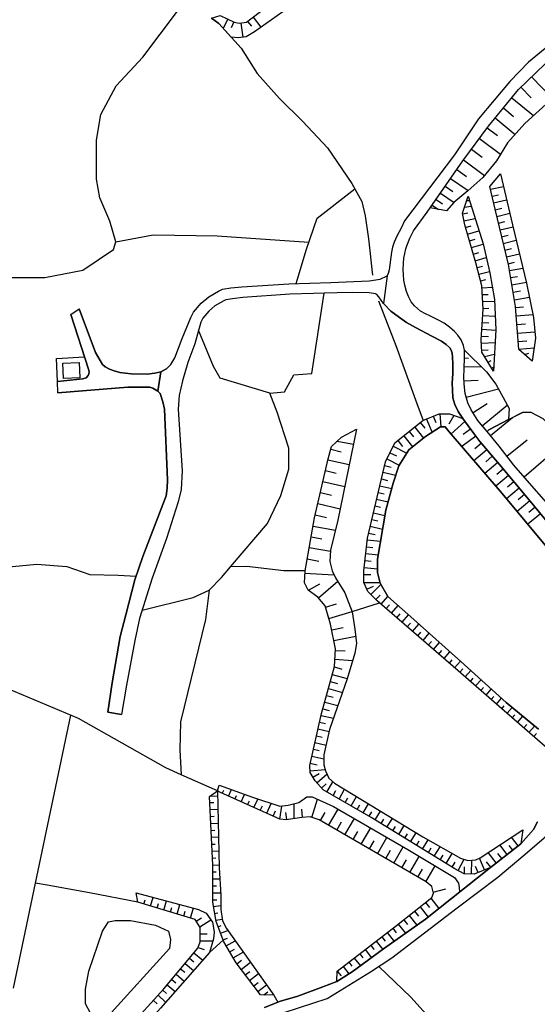
# Model space of a CAD drawing. Extents: x -10 to 410, y -24 to 273.
# Drawn here: x 313 to 360, y 22 to 111 of the extents above; entities that cross this region are included whole.
import ezdxf

# ---------------------------------------------------------------- set-up
doc = ezdxf.new("R2010")
doc.units = 0
for name, color, linetype in [('05_DM_LINE', 7, 'Continuous'), ('06_HOUSE_POLY', 160, 'Continuous'), ('08_ROAD_LINE', 3, 'Continuous'), ('09_ROAD_POLY', 5, 'Continuous'), ('11_KOCHI_POLY', 6, 'Continuous'), ('12_KASEN_LINE', 4, 'Continuous')]:
    doc.layers.add(name, color=color, linetype=linetype)

msp = doc.modelspace()

# ---------------------------------------------------------------- linework, layer by layer
at = {"layer": '05_DM_LINE', "color": 253}
for p, q in [((331.973535, 110.895901), (331.559435, 110.046341)), ((334.25281, 111.065744), (334.954232, 110.15555)), ((332.534052, 110.62615), (332.274292, 110.08527)), ((333.14349, 110.530721), (333.338826, 109.255347)), ((333.758784, 110.680927), (334.104327, 110.235821)), ((359.328971, 105.68106), (361.194146, 103.735615)), ((358.368134, 104.76122), (359.287975, 103.802105)), ((357.538211, 103.802105), (359.499159, 102.196691)), ((356.784079, 102.886054), (357.70392, 102.1302)), ((356.047862, 101.985506), (357.848614, 100.511005)), ((355.333005, 101.097016), (356.249056, 100.415232)), ((354.624004, 100.145825), (356.53431, 98.731613)), ((353.909147, 99.177064), (354.874118, 98.45635)), ((353.203936, 98.225873), (355.098739, 96.815796)), ((352.582785, 97.341173), (353.473687, 96.725879)), ((351.547879, 95.850825), (352.248956, 95.366444)), ((352.033982, 96.546389), (353.618037, 95.450505)), ((355.633762, 95.565915), (356.784079, 95.825675)), ((351.127922, 95.235531), (352.354376, 94.38597)), ((355.768465, 94.956478), (356.348619, 95.085324)), ((350.368278, 94.145847), (350.934652, 93.755173)), ((350.723467, 94.661578), (351.303621, 94.260913)), ((353.284207, 93.95051), (353.899501, 94.036293)), ((353.483333, 94.546167), (353.663167, 94.571661)), ((355.909025, 94.34704), (357.078979, 94.61059)), ((353.12401, 93.35692), (353.588753, 93.446493)), ((356.043728, 93.735536), (356.633873, 93.87644)), ((356.194279, 93.130233), (357.368023, 93.411353)), ((353.239076, 92.741626), (354.242977, 92.931106)), ((353.377913, 92.135978), (353.887788, 92.280672)), ((356.338973, 92.520795), (356.922917, 92.661355)), ((356.483322, 91.915492), (357.659134, 92.196612)), ((353.55947, 91.536532), (354.588864, 91.835221)), ((356.628016, 91.306055), (357.217817, 91.446615)), ((353.733447, 90.93674), (354.252968, 91.085224)), ((353.909147, 90.335227), (354.957834, 90.64184)), ((356.778223, 90.696617), (357.948177, 90.981871)), ((354.08278, 89.73578), (354.588864, 89.88013)), ((356.922917, 90.09097), (357.508583, 90.231874)), ((357.069333, 89.481877), (358.239288, 89.766786)), ((354.258824, 89.135989), (355.239299, 89.421243)), ((354.422811, 88.530686), (354.903402, 88.661599)), ((357.213683, 88.876229), (357.797971, 89.016789)), ((354.583008, 87.927105), (355.524208, 88.177219)), ((357.329093, 88.260935), (358.547624, 88.472119)), ((357.434513, 87.630138), (358.069444, 87.735558)), ((354.743205, 87.325591), (355.194168, 87.446514)), ((357.547857, 86.975914), (358.854582, 87.200534)), ((354.868262, 86.716154), (355.793959, 86.755084)), ((354.893411, 86.091214), (355.403285, 86.110506)), ((357.662923, 86.3117), (358.329205, 86.42711)), ((354.922694, 85.466273), (356.002732, 85.516916)), ((357.778334, 85.636117), (359.133634, 85.870383)), ((354.922694, 84.216048), (356.053719, 84.155759)), ((354.954045, 84.840988), (355.489068, 84.866482)), ((357.887543, 84.936762), (358.598611, 84.991539)), ((357.948177, 84.180908), (359.457818, 84.296319)), ((354.887554, 83.591108), (355.483211, 83.561825)), ((358.008811, 83.411618), (358.778445, 83.466051)), ((354.854481, 82.972024), (356.092649, 82.901744)), ((358.063588, 82.630271), (359.618015, 82.751194)), ((354.813485, 81.722144), (356.034082, 81.776576)), ((354.819341, 82.347084), (355.438425, 82.311944)), ((358.123877, 81.876139), (358.883865, 81.930916)), ((354.842768, 81.096859), (355.422922, 81.120285)), ((355.082891, 80.536342), (355.979305, 80.722032)), ((358.178654, 81.19091), (359.543945, 81.29633)), ((358.678537, 80.710319), (359.069211, 80.811949)), ((316.553632, 80.356852), (319.092668, 80.491555)), ((316.659052, 78.276704), (316.553632, 80.356852)), ((353.27835, 80.391992), (353.64353, 80.386136)), ((355.409142, 80.005108), (355.684405, 80.177018)), ((353.262503, 79.616501), (354.813485, 79.585151)), ((355.739182, 79.472152), (355.922805, 79.585151)), ((353.249067, 78.346984), (354.524441, 78.395904)), ((353.434413, 76.860769), (356.333116, 77.62627)), ((354.053841, 75.485832), (355.338862, 76.286472)), ((351.053507, 75.356641), (351.153415, 74.18083)), ((354.887554, 74.29624), (357.137546, 76.151769)), ((349.3096, 74.571503), (349.717844, 74.061974)), ((349.873907, 74.891897), (350.364144, 73.696449)), ((350.467841, 75.142011), (350.698318, 74.59114)), ((352.329226, 75.216081), (351.874129, 74.427154)), ((353.319347, 74.676923), (352.069466, 73.526606)), ((355.618259, 73.405683), (357.614347, 75.0266)), ((348.313279, 73.780509), (348.708086, 73.286483)), ((348.813506, 74.17704), (349.6045, 73.186919)), ((353.829221, 73.995483), (353.178787, 73.495256)), ((341.833054, 72.911312), (343.297909, 72.641905)), ((347.288018, 72.966089), (347.713832, 72.436922)), ((347.819252, 73.386046), (348.608523, 72.395926)), ((354.319113, 73.34126), (353.034093, 72.411428)), ((354.797982, 72.706329), (354.217828, 72.210235)), ((357.08897, 71.565658), (358.938298, 73.026723)), ((358.643397, 69.696693), (362.328961, 72.880306)), ((341.24911, 72.186808), (342.17274, 71.930838)), ((346.573161, 71.860558), (347.159172, 71.571514)), ((346.868061, 72.446568), (348.089003, 71.835409)), ((355.294076, 72.126175), (354.133767, 71.136054)), ((340.98935, 71.231828), (342.913091, 70.790511)), ((346.293764, 71.305897), (347.413075, 70.74538)), ((356.278339, 70.972068), (355.128022, 69.985737)), ((355.788102, 71.546365), (355.207948, 71.056128)), ((340.768519, 70.261), (341.739347, 70.03638)), ((345.944431, 70.110794), (347.098538, 69.841043)), ((346.08878, 70.721954), (346.688572, 70.575537)), ((356.768576, 70.391914), (356.194279, 69.905466)), ((340.543899, 69.276736), (342.508637, 68.825429)), ((345.803526, 69.501356), (346.354397, 69.370443)), ((357.252957, 69.815894), (356.114353, 68.850922)), ((357.733203, 69.245386), (357.168896, 68.766862)), ((340.319279, 68.280759), (341.309399, 68.056139)), ((345.51276, 68.286271), (346.043994, 68.161559)), ((345.659177, 68.895709), (346.733358, 68.641805)), ((358.213794, 68.676945), (357.073123, 67.716108)), ((345.373923, 67.677178), (346.403318, 67.436711)), ((359.178765, 67.536618), (358.034304, 66.56579)), ((358.698174, 68.106782), (358.123877, 67.626191)), ((340.088802, 67.280648), (342.092814, 66.821761)), ((345.082812, 66.460371), (346.12392, 66.216113)), ((345.229574, 67.07153), (345.733247, 66.950608)), ((359.653155, 66.956464), (359.073345, 66.48173)), ((339.858325, 66.266756), (340.868083, 66.036279)), ((344.94432, 65.850933), (345.479343, 65.725876)), ((360.124099, 66.37631), (358.973437, 65.436833)), ((339.662988, 65.266989), (341.663211, 64.905599)), ((344.797903, 65.245285), (345.913081, 64.981736)), ((339.489355, 64.296162), (340.458116, 64.120462)), ((344.528152, 64.026755), (345.733247, 63.895841)), ((344.653209, 64.636192), (345.233363, 64.501145)), ((339.313311, 63.347038), (341.21776, 63.00115)), ((344.463729, 63.401815), (345.043883, 63.341181)), ((339.127965, 62.30593), (340.168728, 62.11645)), ((344.332815, 62.16158), (344.88782, 62.100947)), ((344.399306, 62.780664), (345.51276, 62.665253)), ((344.268392, 61.536296), (345.444203, 61.415373)), ((338.922982, 61.010919), (341.538154, 60.886206)), ((340.133588, 58.796067), (341.874051, 60.296061)), ((344.239109, 60.915489), (344.858192, 60.915489)), ((339.233385, 59.505067), (340.252789, 60.055938)), ((344.239109, 60.196498), (345.672957, 60.196498)), ((344.493012, 59.597051), (345.092803, 59.856812)), ((344.868183, 59.100958), (345.76253, 59.995304)), ((345.313289, 58.661363), (345.698107, 59.046181)), ((345.774243, 58.241406), (346.377824, 58.940761)), ((340.774376, 57.975789), (341.778277, 58.28068)), ((343.163205, 57.575469), (345.637473, 58.356817)), ((346.248977, 57.83144), (346.543877, 58.176983)), ((346.723711, 57.426986), (347.309378, 58.106703)), ((341.088913, 56.936749), (343.168717, 57.561689)), ((347.194312, 57.017019), (347.489212, 57.356706)), ((347.669046, 56.606708), (348.248855, 57.280569)), ((341.338683, 55.936982), (342.354297, 56.141965)), ((348.137579, 56.200532), (348.428689, 56.530572)), ((348.614035, 55.790221), (349.184543, 56.450646)), ((341.538154, 54.956508), (343.493245, 55.350971)), ((349.08877, 55.380254), (349.368167, 55.706505)), ((349.55937, 54.9758), (350.11403, 55.616588)), ((341.672857, 54.081453), (342.559625, 54.026676)), ((350.034104, 54.565834), (350.309367, 54.880027)), ((350.508838, 54.155523), (351.047651, 54.78632)), ((350.979438, 53.751413), (351.248844, 54.061816)), ((341.623937, 53.286325), (343.217638, 53.180905)), ((351.454172, 53.341102), (351.979549, 53.95054)), ((351.922705, 52.931136), (352.188322, 53.235683)), ((341.573294, 52.585248), (342.248877, 52.401625)), ((352.399506, 52.520825), (352.919027, 53.116482)), ((352.868039, 52.110514), (353.12401, 52.405759)), ((353.342773, 51.700548), (353.842657, 52.280702)), ((341.387603, 51.921379), (342.723611, 51.552064)), ((353.813373, 51.290237), (354.059353, 51.575491)), ((354.283974, 50.880271), (354.774211, 51.440788)), ((341.034136, 50.64187), (342.294008, 50.296327)), ((341.208114, 51.270945), (341.858203, 51.091111)), ((354.752851, 50.472027), (354.992974, 50.745567)), ((355.229308, 50.061716), (355.698185, 50.600873)), ((340.868083, 50.03071), (341.479587, 49.866379)), ((355.698185, 49.65175), (355.928662, 49.915299)), ((356.168785, 49.241439), (356.628016, 49.766816)), ((340.534253, 48.825616), (341.108206, 48.671275)), ((340.704096, 49.430919), (341.883697, 49.106736)), ((356.637663, 48.831472), (356.86814, 49.091233)), ((357.114119, 48.421162), (357.573351, 48.950673)), ((314.684668, 33.126316), (317.8545, 48.235815)), ((340.377846, 48.225825), (341.493023, 47.971921)), ((357.582997, 48.011195), (357.819331, 48.280602)), ((358.053597, 47.600884), (358.534188, 48.151755)), ((340.098448, 47.005227), (341.108206, 46.776817)), ((340.239353, 47.616387), (340.762663, 47.495464)), ((358.624105, 47.106858), (358.887655, 47.405547)), ((359.092638, 46.69069), (359.598722, 47.270844)), ((339.963745, 46.39579), (340.467763, 46.280724)), ((359.524308, 46.32172), (359.758919, 46.591127)), ((339.823185, 45.786353), (340.832943, 45.555876)), ((339.543788, 44.565755), (340.637606, 44.315641)), ((339.684348, 45.176915), (340.194222, 45.061849)), ((339.399438, 43.927035), (340.038159, 43.780618)), ((339.393582, 43.251451), (340.758873, 43.351015)), ((339.649208, 42.671297), (340.204213, 43.001337)), ((340.003019, 42.155566), (340.91907, 42.956207)), ((340.412986, 41.686689), (340.838799, 42.056003)), ((340.909079, 41.315652), (341.448237, 42.25513)), ((330.399471, 40.971832), (331.053695, 40.991469)), ((331.489155, 41.210232), (331.614212, 41.491697)), ((332.059663, 40.956329), (332.323212, 41.551986)), ((332.627759, 40.700358), (332.768663, 41.020752)), ((333.198267, 40.446455), (333.499023, 41.120315)), ((341.454093, 41.005249), (341.707997, 41.456212)), ((341.993251, 40.696568), (342.493134, 41.575412)), ((342.53792, 40.386165), (342.784245, 40.815769)), ((343.079145, 40.075418), (343.563525, 40.927045)), ((330.364331, 40.380309), (330.717798, 40.395812)), ((333.76843, 40.190828), (333.928627, 40.546362)), ((334.338938, 39.936925), (334.684481, 40.700358)), ((334.909101, 39.680954), (335.092725, 40.091265)), ((335.483398, 39.427051), (335.877862, 40.311751)), ((336.662999, 38.895817), (336.832842, 40.071628)), ((337.94423, 38.940603), (337.963867, 40.290392)), ((339.547922, 39.036377), (340.063308, 40.686922)), ((343.624159, 39.767082), (343.858426, 40.180838)), ((344.162972, 39.456334), (344.633572, 40.270755)), ((330.393614, 39.755368), (331.082978, 39.790508)), ((330.422898, 39.130084), (330.762584, 39.145931)), ((336.053562, 39.17108), (336.262679, 39.642025)), ((337.293796, 38.846897), (337.208013, 39.475971)), ((338.694227, 39.040511), (338.643585, 39.796365)), ((340.328925, 38.755257), (340.743026, 39.475971)), ((341.05963, 38.33151), (341.91298, 39.802222)), ((344.707986, 39.145931), (344.934673, 39.546251)), ((345.243009, 38.825537), (345.7236, 39.606885)), ((330.453904, 38.505143), (331.114328, 38.540283)), ((341.79378, 37.905697), (342.217871, 38.641914)), ((342.528274, 37.481605), (343.377835, 38.94646)), ((345.774243, 38.495497), (346.0185, 38.892027)), ((346.309611, 38.171313), (346.793991, 38.956451)), ((346.838778, 37.841273), (347.083035, 38.235737)), ((347.373801, 37.516745), (347.858181, 38.306017)), ((330.483187, 37.880203), (330.809437, 37.901562)), ((330.512815, 37.261119), (331.149468, 37.290403)), ((343.258634, 37.056136), (343.684448, 37.790286)), ((343.993129, 36.630322), (344.842689, 38.096899)), ((345.457983, 35.780417), (346.309611, 37.245272)), ((347.903312, 37.186705), (348.149292, 37.581513)), ((348.434546, 36.856665), (348.922716, 37.655583)), ((358.11802, 36.485628), (357.52443, 37.261119)), ((330.543821, 36.636179), (330.854568, 36.651682)), ((344.729346, 36.206231), (345.153092, 36.936936)), ((346.922838, 34.930857), (347.774466, 36.395711)), ((348.967847, 36.530759), (349.213826, 36.931079)), ((349.49908, 36.200374), (350.002753, 37.020652)), ((350.56327, 35.546151), (351.092782, 36.405702)), ((357.133757, 35.721851), (356.46782, 36.575545)), ((357.623994, 36.106668), (357.309456, 36.511122)), ((330.569314, 36.010894), (331.178752, 36.040522)), ((346.1942, 35.35667), (346.614157, 36.085308)), ((348.377702, 34.08543), (349.217616, 35.536504)), ((350.034104, 35.876191), (350.288007, 36.296148)), ((351.098638, 35.221967), (351.368045, 35.661561)), ((351.627805, 34.891927), (352.184532, 35.796265)), ((356.143636, 34.95635), (355.418788, 35.892038)), ((356.637663, 35.341168), (356.287986, 35.786618)), ((330.598598, 35.385954), (330.899354, 35.401801)), ((330.627881, 34.761013), (331.208035, 34.790297)), ((347.653198, 34.505043), (348.079012, 35.235748)), ((349.813273, 33.251373), (350.643541, 34.686944)), ((352.163173, 34.565677), (352.448082, 35.02663)), ((352.704053, 34.255273), (353.249067, 35.280534)), ((353.27835, 33.960373), (353.297987, 34.610807)), ((353.909147, 33.940736), (353.948077, 35.196474)), ((354.502737, 34.081296), (354.262614, 34.641813)), ((355.079102, 34.321764), (354.627794, 35.39181)), ((355.649265, 34.571533), (355.274438, 35.06177)), ((330.627881, 34.136073), (330.934494, 34.136073)), ((349.098416, 33.665473), (349.518373, 34.392044)), ((312.704083, 23.686754), (314.684668, 33.126316)), ((330.627881, 33.511133), (331.274525, 33.511133)), ((330.627881, 32.886192), (330.967567, 32.886192)), ((330.627881, 32.260908), (331.348595, 32.260908)), ((350.463707, 32.331532), (351.618159, 32.620576)), ((324.422919, 31.25115), (324.537986, 31.635967)), ((325.024433, 31.071661), (325.262489, 31.860588)), ((325.618023, 30.891827), (325.74308, 31.296281)), ((326.217814, 30.706481), (326.467584, 31.540194)), ((327.412918, 30.347157), (327.678535, 31.21601)), ((330.624091, 31.635967), (330.993061, 31.635967)), ((330.694371, 31.016884), (331.364098, 31.130227)), ((349.774344, 31.386198), (350.133667, 30.926967)), ((350.262514, 31.776527), (350.983228, 30.860821)), ((326.819328, 30.526647), (326.944385, 30.950393)), ((328.012709, 30.165256), (328.149479, 30.610707)), ((328.614223, 29.981632), (328.887763, 30.895961)), ((330.797724, 30.40159), (331.098481, 30.45051)), ((348.303632, 30.2221), (348.998853, 29.341189)), ((348.793869, 30.610707), (349.149403, 30.15561)), ((349.284106, 30.995524), (350.00861, 30.081196)), ((329.137533, 29.710159), (329.62398, 30.020907)), ((329.479286, 29.186849), (330.458038, 29.815579)), ((330.903144, 29.786296), (331.489155, 29.886203)), ((331.108472, 29.196495), (331.393381, 29.306049)), ((347.319368, 29.446609), (347.979449, 28.620475)), ((347.813395, 29.835216), (348.149292, 29.405613)), ((329.502713, 28.565698), (330.114217, 28.565698)), ((331.333092, 28.616686), (331.989383, 28.866455)), ((346.333038, 28.681109), (346.944198, 27.885981)), ((346.829131, 29.065582), (347.143669, 28.655615)), ((329.498923, 27.940758), (330.64924, 27.940758)), ((330.342627, 26.901717), (331.573215, 27.991401)), ((331.559435, 28.030675), (331.958032, 28.186738)), ((331.848478, 27.476015), (332.649463, 27.940758)), ((344.848546, 27.536304), (345.1338, 27.165267)), ((345.342573, 27.921121), (345.928583, 27.161477)), ((345.838666, 28.302148), (346.137701, 27.911475)), ((328.938406, 26.856586), (329.723543, 26.20064)), ((329.323223, 27.350958), (329.842744, 27.161477)), ((332.159226, 26.936857), (332.582973, 27.181114)), ((332.467562, 26.395977), (333.377756, 26.915498)), ((343.858426, 26.77666), (344.137478, 26.41148)), ((344.354519, 27.155621), (344.918826, 26.421126)), ((328.137766, 25.901606), (328.89362, 25.267019)), ((328.538086, 26.38013), (328.922903, 26.055946)), ((332.793812, 25.860609), (333.229617, 26.190649)), ((333.17863, 25.366583), (334.018544, 26.017017)), ((342.867961, 26.01116), (343.137712, 25.661483)), ((343.364054, 26.391843), (343.912858, 25.68112)), ((327.332992, 24.940769), (328.069208, 24.325475)), ((327.733312, 25.42136), (328.108483, 25.106822)), ((333.559657, 24.870489), (333.967556, 25.186749)), ((333.938273, 24.376118), (334.743047, 24.995546)), ((341.833054, 25.210175), (342.194444, 24.801931)), ((342.373934, 25.630132), (342.887598, 24.960406)), ((326.528217, 23.985788), (327.239285, 23.391854)), ((326.934394, 24.466035), (327.293717, 24.161488)), ((334.319301, 23.880024), (334.713764, 24.181125)), ((334.698261, 23.385997), (335.467551, 23.975798)), ((325.70415, 23.046311), (326.387657, 22.427227)), ((326.124108, 23.511054), (326.463794, 23.200651)), ((335.217782, 23.075594), (335.582962, 23.360503)), ((336.123842, 23.061814), (336.48351, 22.415514)), ((325.287983, 22.581223), (325.63387, 22.27082))]:
    msp.add_line(p, q, dxfattribs=at)
for points in [[(330.518327, 110.981684), (331.303809, 111.222152), (332.563336, 110.616504), (333.012576, 110.511084), (333.668867, 110.610647), (338.092714, 114.020947), (340.159082, 115.725925), (340.258645, 116.231665), (337.149447, 119.850738), (336.448025, 120.606936), (335.752805, 121.251169)], [(335.752805, 121.251169), (337.313433, 121.100963), (338.618091, 120.600735), (339.002908, 120.026782), (339.749116, 119.085238), (341.86406, 117.08536), (341.813417, 116.231665), (341.57915, 115.565728), (340.92286, 114.511184), (338.457894, 112.655656), (334.383724, 109.75144), (333.62787, 109.296343), (332.922659, 109.19678), (332.278426, 109.255347), (331.168761, 110.475944), (330.518327, 110.981684)], [(311.749102, 87.645985), (315.518381, 87.641851), (318.934538, 88.286428), (321.70405, 90.141957), (321.903177, 90.846823), (321.354373, 92.706486), (320.454169, 94.815573), (320.153413, 96.475765), (320.159269, 99.991485), (320.563379, 102.30211), (321.922814, 104.86664), (324.342649, 107.472165), (327.463905, 111.606624)], [(350.194301, 93.891943), (353.13779, 98.141813), (355.438425, 101.241366), (358.159017, 104.561749), (361.3037, 107.575518), (363.989152, 109.735593), (364.948267, 110.505227), (366.024514, 110.796338), (368.819176, 110.301967), (372.358322, 109.335273), (372.957769, 108.630062)], [(372.957769, 108.630062), (367.178621, 107.561738), (365.868107, 107.061854), (362.598711, 105.005132), (358.723668, 101.495269), (357.16304, 99.741371), (356.159139, 98.135956), (354.948188, 96.626316), (353.588753, 95.427078), (352.333016, 94.370467), (351.672936, 93.626326), (350.194301, 93.891943)], [(359.383748, 80.091235), (358.178654, 81.151636), (357.883754, 85.020822), (357.239176, 88.790446), (356.038216, 93.766886), (355.573128, 95.821541), (356.512606, 96.956356)], [(356.512606, 96.956356), (357.618137, 92.366455), (358.868018, 87.136111), (359.512595, 84.020711), (359.663146, 82.161393), (359.383748, 80.091235)], [(338.149213, 87.096837), (339.059408, 90.177097), (340.012665, 92.981749), (343.428822, 95.601055)], [(355.903168, 79.206535), (354.848625, 80.915302), (354.797982, 82.020833), (354.957834, 84.786556), (354.858271, 86.895988), (354.309467, 88.9565), (353.309701, 92.376446), (353.108507, 93.43099), (353.614247, 94.94063)], [(353.614247, 94.94063), (354.954045, 90.671124), (355.553836, 88.055952), (355.998942, 85.641973), (356.092649, 82.931028), (355.903168, 79.206535)], [(321.903177, 90.846823), (325.278337, 91.472108), (331.038192, 91.380124), (339.274382, 90.811683)], [(335.768652, 77.215959), (337.088813, 77.341016), (337.922871, 78.880284), (339.543788, 78.991561), (340.653109, 86.225917)], [(324.268579, 57.696737), (328.854346, 58.835341), (330.313344, 59.485775), (331.418875, 60.641949), (332.223649, 61.591073), (335.547822, 65.505046), (336.758773, 68.016865), (337.467773, 70.376411), (337.467773, 72.286372), (336.418742, 75.505124), (335.768652, 77.215959), (331.297952, 78.58125), (330.698161, 79.636138), (329.354574, 82.88004)], [(355.329215, 73.761217), (354.762497, 74.446446), (354.498947, 74.770974), (353.893644, 75.735601), (353.582897, 76.366398), (353.45405, 76.776709), (353.34863, 77.186675), (353.258713, 78.07172), (353.233219, 78.680813), (353.258713, 79.366387), (353.284207, 80.471918), (353.293853, 81.081356)], [(353.293853, 81.081356), (355.258591, 79.145901), (356.108496, 78.04037), (356.76272, 76.835276), (357.309456, 75.841021), (357.258813, 74.847111), (355.489068, 73.93106), (355.329215, 73.761217)], [(360.992952, 45.040489), (352.262736, 52.641748), (345.438346, 58.53045), (344.588786, 59.386211), (344.239109, 60.190641), (344.239109, 61.24553), (344.544, 64.161458), (346.163194, 71.04028), (347.018612, 72.751115), (349.53422, 74.755127), (350.993218, 75.356641), (351.948199, 75.356641), (353.133656, 74.930827)], [(355.329215, 73.761217), (355.489068, 73.93106), (357.258813, 74.847111), (358.553825, 75.505124), (359.252835, 75.505124), (360.342863, 74.930827), (362.047841, 73.216203), (368.217662, 65.82165), (370.422868, 62.60083), (370.823188, 61.296172), (371.024382, 59.136098), (371.143582, 58.026777), (371.229365, 57.081443), (370.867974, 56.296305), (369.74315, 53.956396), (366.723524, 48.501432), (363.137524, 42.260986), (362.479511, 41.270866)], [(353.133656, 74.930827), (353.60839, 74.280737), (354.137557, 73.585173), (354.659144, 72.870315), (356.428545, 70.790511), (359.203914, 67.505268), (361.713666, 64.430865)], [(358.543834, 37.9212), (358.348497, 36.665462), (355.624116, 34.552241), (354.159261, 33.93109), (353.258713, 33.960373), (352.403296, 34.41547), (344.87404, 39.052224), (340.559402, 41.52098), (339.858325, 42.32541), (339.403228, 43.075407), (339.354308, 43.731698), (340.418842, 48.401525), (341.58294, 52.620388), (341.68457, 54.23166), (341.233263, 56.440655), (340.733379, 58.100846), (340.082945, 58.8567), (339.229595, 59.510924), (338.877851, 60.165492), (338.934695, 61.222103), (339.793902, 65.991493), (341.008643, 71.315888), (341.313534, 72.421075), (342.217871, 73.276836), (343.573172, 73.975846)], [(343.573172, 73.975846), (341.87784, 65.790299), (341.223617, 63.081421), (341.16884, 62.075453), (341.367966, 61.222103), (341.672857, 60.616455), (342.524485, 59.261155), (343.172852, 57.552043), (343.422965, 55.991414), (343.573172, 54.686757), (343.418831, 53.83134), (342.713965, 51.520714), (341.149202, 46.95045), (340.637606, 44.690812), (340.637606, 43.786475), (340.788156, 43.231814), (341.088913, 42.58138), (341.592586, 42.126283), (349.52423, 37.290403), (352.938319, 35.376308), (353.588753, 35.171324), (354.293964, 35.221967), (354.694284, 35.421094), (358.543834, 37.9212)], [(361.922784, 61.90561), (356.508816, 68.395825), (351.893422, 73.731589), (351.543745, 74.18083), (351.137568, 74.18083), (349.78399, 73.331269), (348.274349, 72.126175), (347.368289, 70.671311), (346.864271, 69.116539), (346.204191, 66.700494), (345.698107, 63.690858), (345.444203, 62.280436), (345.444203, 61.075342), (345.694317, 60.120361), (346.393327, 58.915267), (348.448326, 57.100735), (352.963813, 53.075486), (357.028337, 49.401636), (359.938409, 46.981801)], [(361.11422, 66.870337), (359.348608, 68.886062), (357.73906, 70.741591), (356.399262, 72.446568), (355.329215, 73.761217)], [(298.743178, 54.991648), (298.649471, 56.267022), (298.703904, 57.472116), (299.153144, 58.725787), (300.364095, 59.880238), (304.083076, 60.731866), (306.999004, 61.780553), (308.90931, 61.776763), (311.973722, 61.571436), (314.788021, 61.821549), (317.502756, 61.616566), (319.559478, 60.905499), (322.124007, 60.851066), (323.739068, 60.755292)], [(338.934695, 61.222103), (337.02439, 61.231749), (333.688504, 61.626213), (332.223649, 61.591073)], [(330.313344, 59.485775), (329.973657, 56.866469), (327.729522, 47.645671), (327.672678, 45.120416), (327.793945, 42.891783)], [(331.044048, 41.431063), (327.793945, 42.891783), (326.419008, 43.511211), (318.538007, 47.946427), (311.104525, 51.075608), (305.278179, 53.245329), (298.743178, 54.991648)], [(341.79378, 24.276554), (341.833054, 25.210175), (347.168818, 29.325342), (350.33865, 31.831304), (350.489201, 32.235758), (350.33865, 32.835205), (349.838767, 33.241382), (340.198356, 38.831394), (339.393582, 39.085297), (338.637728, 39.036377), (337.233507, 38.835183), (336.678847, 38.892027), (331.319312, 41.286369), (331.044048, 41.431063), (331.208035, 41.960229)], [(331.208035, 41.960229), (334.213881, 40.856765), (336.672645, 40.051991), (337.428499, 40.145698), (338.383824, 40.395812), (339.088691, 40.901552), (339.588919, 40.901552), (341.49888, 40.040278), (348.172719, 36.161445), (352.387793, 33.642046), (352.742982, 33.141819), (352.79397, 32.735642), (352.823253, 32.321541), (349.778133, 29.901706), (345.998863, 27.210398), (343.168717, 25.136106), (341.79378, 24.276554)], [(336.123842, 23.061814), (334.934595, 23.081451), (332.729389, 25.950526), (331.623858, 27.860832), (330.922781, 29.671229), (330.624091, 31.430984), (330.627881, 34.745511), (330.338837, 40.930835), (331.044048, 41.431063)], [(331.044048, 41.431063), (331.217681, 34.526747), (331.364098, 32.011138), (331.364098, 30.755056), (331.508792, 29.751156), (331.858469, 29.046289), (336.123842, 23.061814)], [(323.877905, 31.415481), (319.538118, 32.260908), (315.713718, 32.950616), (314.684668, 33.126316)], [(320.688436, 15.946658), (320.537885, 16.802075), (320.688436, 17.50143), (326.229527, 23.62612), (329.297729, 27.286534), (329.498923, 27.841195), (329.502713, 29.145852), (329.053817, 29.851063), (323.877905, 31.415481), (323.729422, 32.270898)], [(323.729422, 32.270898), (329.34286, 30.770904), (330.043937, 30.421227), (330.598598, 29.616452), (330.749148, 28.761035), (330.694371, 28.106812), (330.342627, 26.901717), (325.912923, 21.880146), (320.688436, 15.946658)], [(341.329036, 10.20644), (343.479465, 10.096886), (347.024468, 11.176923), (351.883775, 13.680819), (352.858393, 15.450564), (352.803616, 16.536458), (352.063265, 18.880157), (348.467619, 22.886114), (345.578906, 25.626343)]]:
    msp.add_lwpolyline(points, dxfattribs=at)
at = {"layer": '06_HOUSE_POLY', "color": 255}
msp.add_lwpolyline([(317.206133, 78.536464), (317.14171, 79.911401), (318.592784, 79.981681), (318.660997, 78.606744), (317.206133, 78.536464)], close=True, dxfattribs=at)
at = {"layer": '08_ROAD_LINE', "color": 253}
for p, q in [((317.842787, 84.311822), (318.608287, 84.805849)), ((316.672833, 77.255233), (316.659052, 78.276704)), ((321.19831, 48.505222), (322.428554, 48.296105))]:
    msp.add_line(p, q, dxfattribs=at)
for points in [[(371.393696, 117.161496), (359.047852, 107.011211), (357.378014, 105.261103), (354.559581, 101.90179), (352.387793, 98.661334), (347.893666, 92.731635), (347.608412, 92.126332), (347.208092, 91.347051), (346.963835, 90.825464), (346.809494, 90.356931), (346.717855, 89.905623), (346.512527, 88.315712), (346.422955, 88.001175), (346.333038, 87.780688)], [(361.11422, 66.870337), (359.348608, 68.886062), (357.73906, 70.741591), (356.399262, 72.446568), (355.329215, 73.761217), (354.498947, 74.770974), (353.893644, 75.735601), (353.582897, 76.366398), (353.45405, 76.776709), (353.34863, 77.186675), (353.258713, 78.07172), (353.233219, 78.680813), (353.258713, 79.366387), (353.284207, 80.471918), (353.293853, 81.081356), (353.198079, 81.516816), (352.989307, 82.020833), (352.694406, 82.456293), (352.377802, 82.786334), (351.938553, 83.155648), (351.457962, 83.511182), (350.899512, 83.831231), (350.178798, 84.186765), (349.778133, 84.366599), (349.338883, 84.616368), (348.774232, 85.0756), (348.479332, 85.450426), (348.248855, 85.915514), (348.073155, 86.366477), (347.912958, 86.936985), (347.819252, 87.395871), (347.784112, 87.876462), (347.774466, 88.325358), (347.787901, 88.915503), (347.828898, 89.380246), (348.018378, 90.200524), (348.104506, 90.485777), (348.377702, 91.165495), (348.708086, 91.821441), (349.93454, 93.516772), (353.13779, 98.141813), (355.438425, 101.241366), (358.159017, 104.561749), (361.3037, 107.575518)], [(326.842754, 79.796335), (327.213791, 80.391992), (327.864225, 82.155537), (328.653152, 84.026568), (328.887763, 84.520939), (329.573337, 85.325369), (330.262701, 85.892087), (331.153258, 86.39576), (331.508792, 86.57146), (332.268435, 86.696517), (333.2589, 86.806071), (337.483276, 87.075477), (341.24911, 87.180897), (344.717632, 87.335238), (345.684671, 87.491645), (346.333038, 87.780688)], [(345.39356, 86.10086), (345.28814, 86.161494), (344.713843, 86.245554), (343.217638, 86.27656), (341.833054, 86.266914), (340.653109, 86.225917), (339.703985, 86.196634), (337.563547, 86.120497), (333.338826, 85.821463), (332.403139, 85.716043), (331.813338, 85.616479), (331.614212, 85.520706), (330.829074, 85.0756), (330.274414, 84.616368), (329.723543, 83.975925), (329.547843, 83.606611), (329.018332, 81.665299), (328.393392, 79.972035), (327.893509, 78.341127), (327.614111, 77.010975), (327.524539, 75.796235), (327.887652, 70.231717), (327.778098, 68.556022), (327.508691, 67.446701), (326.454148, 64.151812), (325.18842, 60.571669), (324.028456, 56.956386), (323.604365, 54.960297), (322.874004, 50.93677), (322.428554, 48.296105)], [(361.713666, 64.430865), (359.203914, 67.505268), (356.428545, 70.790511), (354.659144, 72.870315), (354.137557, 73.585173), (353.60839, 74.280737), (353.133656, 74.930827), (352.704053, 75.561968), (352.42879, 76.200345), (352.229319, 76.815639), (352.194179, 77.526706), (352.188322, 78.130287), (352.243099, 78.981915), (352.243099, 79.876261), (352.198313, 80.456415), (352.178676, 80.815739), (352.088759, 81.100993), (351.957845, 81.305976), (351.637796, 81.606733), (351.204058, 81.895776), (350.342784, 82.347084), (348.873796, 83.120508), (348.069366, 83.596965), (347.444425, 84.040348), (346.649297, 84.606722), (346.008854, 85.286439), (345.57305, 85.905523), (345.39356, 86.10086)], [(317.842787, 84.311822), (319.457848, 79.370521), (319.492988, 79.155547), (319.483341, 78.960211), (319.413062, 78.821718), (319.229438, 78.61639), (318.934538, 78.505113), (316.659052, 78.276704)], [(326.842754, 79.796335), (326.467584, 79.415308), (325.944274, 79.155547), (325.422686, 79.026701), (324.733322, 78.930927), (323.288105, 78.950564), (322.274213, 79.081478), (321.758827, 79.222038), (321.33887, 79.380168), (320.957842, 79.600998), (320.698082, 79.796335), (320.088645, 80.870516), (318.608287, 84.805849)], [(316.672833, 77.255233), (322.993205, 77.770964), (324.473562, 77.760973), (324.967589, 77.751326), (325.229416, 77.676912), (325.698294, 77.405439), (325.88364, 77.190809), (326.1434, 76.456315)], [(326.1434, 76.456315), (326.274314, 75.770741), (326.544065, 69.411439), (326.512714, 68.661442), (326.434511, 67.975868), (324.329213, 62.526761), (323.624002, 60.421118), (322.803725, 57.270923), (322.303841, 55.325477), (321.56349, 51.145888), (321.19831, 48.505222)], [(313.637703, -0.408933), (314.633681, 0.331418), (315.707861, 1.331529), (316.903309, 3.03065), (317.883784, 4.821756), (319.743102, 8.716092), (320.104492, 9.380306), (320.954053, 10.036597), (322.967711, 11.206207), (324.832886, 12.456432), (327.033957, 14.290256), (329.428643, 16.530602), (332.643606, 19.141984), (333.723644, 19.886125), (335.662888, 20.981665), (337.053673, 21.50532), (340.934573, 22.761057), (344.8389, 25.136106), (346.733358, 26.395977), (352.627916, 30.911464), (356.297976, 33.680976), (358.752951, 35.751134), (360.448283, 37.215988), (362.592855, 39.296137)], [(335.297708, 21.956283), (336.713987, 22.505086), (338.278404, 22.956394), (340.547689, 23.796308), (341.79378, 24.276554), (343.168717, 25.136106), (345.998863, 27.210398), (349.778133, 29.901706), (355.624116, 34.552241), (358.348497, 36.665462), (359.502949, 37.95634), (359.864339, 38.65156)]]:
    msp.add_lwpolyline(points, dxfattribs=at)
at = {"layer": '09_ROAD_POLY', "color": 7}
for points in [[(371.393696, 117.161496), (359.047852, 107.011211), (357.378014, 105.261103), (354.559581, 101.90179), (352.387793, 98.661334), (347.893666, 92.731635), (347.608412, 92.126332), (347.208092, 91.347051), (346.963835, 90.825464), (346.809494, 90.356931), (346.717855, 89.905623), (346.512527, 88.315712), (346.422955, 88.001175), (346.333038, 87.780688), (346.330971, 87.780688), (346.006787, 85.288506), (346.008854, 85.286439), (346.649297, 84.606722), (347.444425, 84.040348), (348.069366, 83.596965), (348.873796, 83.120508), (350.342784, 82.347084), (351.204058, 81.895776), (351.637796, 81.606733), (351.957845, 81.305976), (352.088759, 81.100993), (352.178676, 80.815739), (352.198313, 80.456415), (352.243099, 79.876261), (352.243099, 78.981915), (352.188322, 78.130287), (352.194179, 77.526706), (352.229319, 76.815639), (352.42879, 76.200345), (352.704053, 75.561968), (353.133656, 74.930827), (353.60839, 74.280737), (354.137557, 73.585173), (354.659144, 72.870315), (356.428545, 70.790511), (359.203914, 67.505268), (361.713666, 64.430865)], [(361.11422, 66.870337), (359.348608, 68.886062), (357.73906, 70.741591), (356.399262, 72.446568), (355.329215, 73.761217), (354.498947, 74.770974), (353.893644, 75.735601), (353.582897, 76.366398), (353.45405, 76.776709), (353.34863, 77.186675), (353.258713, 78.07172), (353.233219, 78.680813), (353.258713, 79.366387), (353.284207, 80.471918), (353.293853, 81.081356), (353.198079, 81.516816), (352.989307, 82.020833), (352.694406, 82.456293), (352.377802, 82.786334), (351.938553, 83.155648), (351.457962, 83.511182), (350.899512, 83.831231), (350.178798, 84.186765), (349.778133, 84.366599), (349.338883, 84.616368), (348.774232, 85.0756), (348.479332, 85.450426), (348.248855, 85.915514), (348.073155, 86.366477), (347.912958, 86.936985), (347.819252, 87.395871), (347.784112, 87.876462), (347.774466, 88.325358), (347.787901, 88.915503), (347.828898, 89.380246), (348.018378, 90.200524), (348.104506, 90.485777), (348.377702, 91.165495), (348.708086, 91.821441), (349.93454, 93.516772), (353.13779, 98.141813), (355.438425, 101.241366), (358.159017, 104.561749), (361.3037, 107.575518)], [(359.864339, 38.65156), (359.502949, 37.95634), (358.348497, 36.665462), (355.624116, 34.552241), (349.778133, 29.901706), (345.998863, 27.210398), (343.168717, 25.136106), (341.79378, 24.276554), (340.547689, 23.796308), (338.278404, 22.956394), (336.713987, 22.505086), (335.297708, 21.956283)], [(337.053673, 21.50532), (340.934573, 22.761057), (344.8389, 25.136106), (346.733358, 26.395977), (352.627916, 30.911464), (356.297976, 33.680976), (358.752951, 35.751134), (360.448283, 37.215988)]]:
    msp.add_lwpolyline(points, dxfattribs=at)
for points in [[(346.330971, 87.780688), (346.006787, 85.288506), (345.57305, 85.905523), (345.39356, 86.10086), (345.28814, 86.161494), (344.713843, 86.245554), (343.217638, 86.27656), (341.833054, 86.266914), (340.653109, 86.225917), (339.703985, 86.196634), (337.563547, 86.120497), (333.338826, 85.821463), (332.403139, 85.716043), (331.813338, 85.616479), (331.614212, 85.520706), (330.829074, 85.0756), (330.274414, 84.616368), (329.723543, 83.975925), (329.547843, 83.606611), (329.018332, 81.665299), (328.393392, 79.972035), (327.893509, 78.341127), (327.614111, 77.010975), (327.524539, 75.796235), (327.887652, 70.231717), (327.778098, 68.556022), (327.508691, 67.446701), (326.454148, 64.151812), (325.18842, 60.571669), (324.028456, 56.956386), (323.604365, 54.960297), (322.874004, 50.93677), (322.428554, 48.296105), (321.19831, 48.505222), (321.56349, 51.145888), (322.303841, 55.325477), (322.803725, 57.270923), (323.624002, 60.421118), (324.329213, 62.526761), (326.434511, 67.975868), (326.512714, 68.661442), (326.544065, 69.411439), (326.274314, 75.770741), (326.1434, 76.456315), (325.88364, 77.190809), (325.698294, 77.405439), (325.696227, 77.407506), (325.942206, 79.155547), (325.944274, 79.155547), (326.467584, 79.415308), (326.842754, 79.796335), (327.213791, 80.391992), (327.864225, 82.155537), (328.653152, 84.026568), (328.887763, 84.520939), (329.573337, 85.325369), (330.262701, 85.892087), (331.153258, 86.39576), (331.508792, 86.57146), (332.268435, 86.696517), (333.2589, 86.806071), (337.483276, 87.075477), (341.24911, 87.180897), (344.717632, 87.335238), (345.684671, 87.491645), (346.330971, 87.780688)], [(317.842787, 84.311822), (318.608287, 84.805849), (320.088645, 80.870516), (320.698082, 79.796335), (320.957842, 79.600998), (321.33887, 79.380168), (321.758827, 79.222038), (322.274213, 79.081478), (323.288105, 78.950564), (324.733322, 78.930927), (325.422686, 79.026701), (325.942206, 79.155547), (325.696227, 77.407506), (325.229416, 77.676912), (324.967589, 77.751326), (324.473562, 77.760973), (322.993205, 77.770964), (316.672833, 77.255233), (316.659052, 78.276704), (318.934538, 78.505113), (319.229438, 78.61639), (319.413062, 78.821718), (319.483341, 78.960211), (319.492988, 79.155547), (319.457848, 79.370521), (317.842787, 84.311822)]]:
    msp.add_lwpolyline(points, close=True, dxfattribs=at)
at = {"layer": '11_KOCHI_POLY', "color": 7}
msp.add_lwpolyline([(359.938409, 46.981801), (357.028337, 49.401636), (352.963813, 53.075486), (348.448326, 57.100735), (346.393327, 58.915267), (345.694317, 60.120361), (345.444203, 61.075342), (345.444203, 62.280436), (345.698107, 63.690858), (346.204191, 66.700494), (346.864271, 69.116539), (347.368289, 70.671311), (348.274349, 72.126175), (349.78399, 73.331269), (351.137568, 74.18083), (351.543745, 74.18083), (351.893422, 73.731589), (356.508816, 68.395825), (361.922784, 61.90561)], dxfattribs=at)
msp.add_lwpolyline([(321.194176, 21.126359), (320.489309, 21.075372), (319.633892, 21.430905), (319.184652, 22.286323), (319.188441, 23.59098), (319.489198, 25.196739), (320.703939, 28.815812), (321.258599, 29.665373), (321.85839, 29.767003), (323.213691, 29.767003), (325.47953, 29.360826), (326.633637, 28.805821), (326.813471, 28.055824), (326.729411, 27.245538), (321.194176, 21.126359)], close=True, dxfattribs=at)
at = {"layer": '12_KASEN_LINE', "color": 7}
for points in [[(330.516604, 110.981684), (331.167038, 110.475944), (333.176562, 108.261092), (334.627981, 106.001454), (336.637505, 103.737682), (338.741081, 101.671313), (340.946286, 99.305911), (343.157004, 96.087158), (344.057552, 94.475887), (344.356242, 93.171229), (344.651487, 91.112785), (345.002886, 87.840978)], [(345.55169, 85.532419), (347.102327, 81.50717), (349.002987, 76.282682), (349.557647, 74.76684)], [(355.487345, 73.93106), (357.256746, 74.847111), (358.551758, 75.507191), (359.252835, 75.507191), (360.342863, 74.930827), (362.047841, 73.216203), (368.217662, 65.82165), (370.422868, 62.60083)]]:
    msp.add_lwpolyline(points, dxfattribs=at)

doc.saveas('drawing.dxf')
